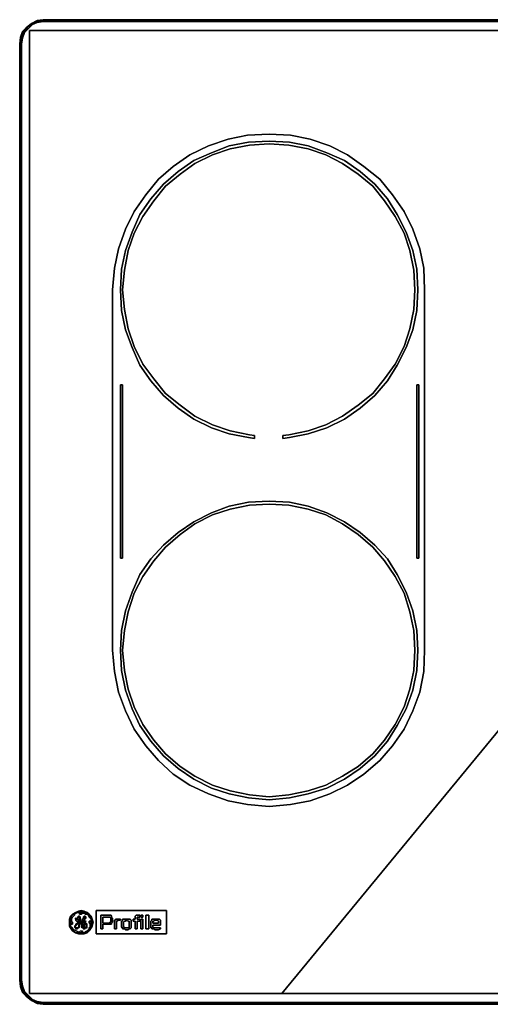
# Model space of a CAD drawing. Units: millimetres. Extents: x 0 to 29.2, y -20.5 to 0.
# Drawn here: x 0 to 9.8, y -20.5 to 0 of the extents above; entities that cross this region are included whole.
import ezdxf

# ---------------------------------------------------------------- set-up
doc = ezdxf.new("R2010")
doc.units = ezdxf.units.MM
doc.layers.get('0').update_dxf_attribs({"true_color": 0x5890e1})

msp = doc.modelspace()

# ---------------------------------------------------------------- linework, layer by layer
at = {"color": 208}
for points in [[(0.489, 0), (0.489, -0.02), (0.367, -0.041), (0.367, -0.02), (0.245, -0.082), (0.367, -0.041), (0.367, -0.02), (0.245, -0.082), (0.265, -0.082), (0.163, -0.163), (0.143, -0.163)], [(28.711, 0), (0.489, 0), (0.367, -0.02), (0.489, 0), (0.489, -0.02), (28.711, -0.02)], [(0.489, 0), (0.367, -0.02), (0.489, 0), (0.489, -0.02)], [(0.489, -0.02), (28.711, -0.02), (28.711, 0), (0.489, 0)], [(0.245, -0.082), (0.143, -0.163), (0.061, -0.245), (0.02, -0.367), (0, -0.51)], [(0.061, -0.245), (0.143, -0.163), (0.082, -0.265), (0.02, -0.367), (0, -0.51)], [(28.711, -20.482), (0.489, -20.482), (0.367, -20.462), (0.265, -20.421), (0.183, -20.34), (0.102, -20.258), (0.061, -20.136), (0.041, -20.014), (0.041, -0.51), (0.061, -0.387), (0.102, -0.265), (0.183, -0.183), (0.265, -0.102), (0.367, -0.061), (0.489, -0.041), (28.711, -0.041)], [(0.245, -0.082), (0.367, -0.041), (0.265, -0.082), (0.367, -0.041), (0.265, -0.082), (0.163, -0.163), (0.082, -0.265), (0.143, -0.163), (0.163, -0.163), (0.082, -0.265)], [(0.143, -0.163), (0.082, -0.265), (0.163, -0.163)], [(0.143, -0.163), (0.245, -0.082)], [(0.265, -0.082), (0.163, -0.163), (0.143, -0.163)], [(0.245, -0.082), (0.367, -0.02)], [(0.367, -0.041), (0.489, -0.02)], [(0.061, -0.245), (0.02, -0.367), (0, -0.51)], [(0, -0.51), (0.02, -0.367), (0.041, -0.367), (0.082, -0.265), (0.041, -0.367), (0.02, -0.51), (0, -0.51), (0, -20.014), (0.02, -20.156)], [(0.041, -0.367), (0.02, -0.51), (0, -0.51)], [(0.02, -20.156), (0, -20.014), (0, -0.51), (0.02, -0.367), (0, -0.51), (0, -20.014)], [(0.02, -0.51), (0.041, -0.367), (0.02, -0.367), (0.061, -0.245)], [(18.739, -4.182), (22.001, -0.224), (28.996, -0.224), (28.996, -20.299), (5.465, -20.299), (28.996, -20.299), (28.996, -0.224), (22.001, -0.224)], [(0, -0.51), (0.02, -0.51), (0.02, -20.014), (0, -20.014)], [(0.02, -20.156), (0, -20.014), (0.02, -20.014), (0.02, -0.51), (0.02, -20.014)], [(8.055, -4.427), (7.871, -4.06), (7.668, -3.734), (7.403, -3.427), (7.097, -3.162), (6.769, -2.938), (6.403, -2.775), (6.015, -2.632), (5.628, -2.55), (5.2, -2.53), (4.772, -2.55), (4.364, -2.632), (3.998, -2.775), (3.629, -2.938), (3.303, -3.162), (2.997, -3.427), (2.733, -3.734), (2.508, -4.06), (2.345, -4.427), (2.203, -4.814), (2.121, -5.203), (2.101, -5.631), (2.121, -6.059), (2.203, -6.466), (2.345, -6.835), (2.508, -7.202), (2.733, -7.528), (2.997, -7.833), (3.303, -8.1), (3.629, -8.324), (3.998, -8.507), (4.364, -8.63), (4.772, -8.711), (4.894, -8.732), (4.894, -8.67), (4.792, -8.65), (4.385, -8.568), (4.018, -8.446), (3.65, -8.263), (3.344, -8.037), (3.038, -7.793), (2.794, -7.487), (2.569, -7.181), (2.386, -6.814), (2.264, -6.446), (2.182, -6.038), (2.141, -5.631), (2.182, -5.223), (2.264, -4.814), (2.386, -4.447), (2.569, -4.101), (2.794, -3.775), (3.038, -3.468), (3.344, -3.223), (3.65, -2.999), (4.018, -2.815), (4.385, -2.693), (4.792, -2.612), (5.2, -2.591), (5.608, -2.612), (6.015, -2.693), (6.382, -2.815), (6.729, -2.999), (7.056, -3.223), (7.362, -3.468), (7.606, -3.775), (7.831, -4.101), (8.014, -4.447)], [(8.014, -4.447), (8.136, -4.814), (8.218, -5.223), (8.238, -5.631), (8.218, -6.038), (8.136, -6.446), (8.014, -6.814)], [(8.055, -6.835), (8.198, -6.466), (8.279, -6.059), (8.299, -5.631), (8.279, -5.203), (8.198, -4.814), (8.055, -4.427)], [(8.014, -6.814), (7.831, -7.181), (7.606, -7.487), (7.362, -7.793), (7.056, -8.037), (6.729, -8.263), (6.382, -8.446), (6.015, -8.568), (5.608, -8.65), (5.485, -8.67), (5.485, -8.732), (5.628, -8.711), (6.015, -8.63), (6.403, -8.507), (6.769, -8.324), (7.097, -8.1), (7.403, -7.833), (7.668, -7.528), (7.871, -7.202), (8.055, -6.835)], [(8.055, -11.934), (7.871, -11.567), (7.668, -11.241), (7.403, -10.955), (7.097, -10.69), (6.769, -10.465), (6.403, -10.282), (6.015, -10.139), (5.628, -10.058), (5.2, -10.037), (4.772, -10.058), (4.364, -10.139), (3.998, -10.282), (3.629, -10.465), (3.303, -10.69), (2.997, -10.955), (2.733, -11.241), (2.508, -11.567), (2.345, -11.934), (2.203, -12.321), (2.121, -12.73), (2.101, -13.138), (2.121, -13.566), (2.203, -13.975), (2.345, -14.362), (2.508, -14.709), (2.733, -15.035), (2.997, -15.341), (3.303, -15.607), (3.629, -15.831), (3.998, -16.015), (4.364, -16.137), (4.772, -16.218), (5.2, -16.259), (5.628, -16.218), (6.015, -16.137), (6.403, -16.015), (6.769, -15.831), (7.097, -15.607), (7.403, -15.341), (7.668, -15.035), (7.871, -14.709), (8.055, -14.362)], [(2.997, -10.955), (3.303, -10.69), (3.629, -10.465), (3.998, -10.282), (4.364, -10.139), (4.772, -10.058), (5.2, -10.037), (5.628, -10.058), (6.015, -10.139), (6.403, -10.282), (6.769, -10.465), (7.097, -10.69), (7.403, -10.955), (7.668, -11.241), (7.871, -11.567), (8.055, -11.934), (8.198, -12.321), (8.279, -12.73), (8.299, -13.138), (8.279, -13.566), (8.198, -13.975), (8.055, -14.362), (7.871, -14.709), (7.668, -15.035), (7.403, -15.341)], [(8.014, -14.322), (7.831, -14.688), (7.606, -15.015), (7.362, -15.3), (7.056, -15.566), (6.729, -15.77), (6.382, -15.953), (6.015, -16.076), (5.608, -16.157), (5.2, -16.198), (4.792, -16.157), (4.385, -16.076), (4.018, -15.953), (3.65, -15.77), (3.344, -15.566), (3.038, -15.3), (2.794, -15.015), (2.569, -14.688), (2.386, -14.322), (2.264, -13.955), (2.182, -13.566), (2.141, -13.138), (2.182, -12.73), (2.264, -12.342), (2.386, -11.955), (2.569, -11.608), (2.794, -11.282), (3.038, -10.995), (3.344, -10.73), (3.65, -10.506), (4.018, -10.323), (4.385, -10.2), (4.792, -10.119), (5.2, -10.098), (5.608, -10.119), (6.015, -10.2), (6.382, -10.323), (6.729, -10.506), (7.056, -10.73), (7.362, -10.995), (7.606, -11.282), (7.831, -11.608), (8.014, -11.955)], [(7.606, -15.015), (7.831, -14.688), (8.014, -14.322), (8.136, -13.955), (8.218, -13.566), (8.238, -13.138), (8.218, -12.73), (8.136, -12.342), (8.014, -11.955), (7.831, -11.608), (7.606, -11.282), (7.362, -10.995), (7.056, -10.73), (6.729, -10.506), (6.382, -10.323), (6.015, -10.2), (5.608, -10.119), (5.2, -10.098), (4.792, -10.119), (4.385, -10.2), (4.018, -10.323), (3.65, -10.506), (3.344, -10.73), (3.038, -10.995)], [(7.403, -15.341), (7.097, -15.607), (6.769, -15.831), (6.403, -16.015), (6.015, -16.137), (5.628, -16.218), (5.2, -16.259), (4.772, -16.218), (4.364, -16.137), (3.998, -16.015), (3.629, -15.831), (3.303, -15.607), (2.997, -15.341), (2.733, -15.035), (2.508, -14.709), (2.345, -14.362), (2.203, -13.975), (2.121, -13.566), (2.101, -13.138), (2.121, -12.73), (2.203, -12.321), (2.345, -11.934), (2.508, -11.567), (2.733, -11.241), (2.997, -10.955)], [(3.038, -10.995), (2.794, -11.282), (2.569, -11.608), (2.386, -11.955), (2.264, -12.342), (2.182, -12.73), (2.141, -13.138), (2.182, -13.566), (2.264, -13.955), (2.386, -14.322), (2.569, -14.688), (2.794, -15.015), (3.038, -15.3), (3.344, -15.566), (3.65, -15.77), (4.018, -15.953), (4.385, -16.076), (4.792, -16.157), (5.2, -16.198), (5.608, -16.157), (6.015, -16.076), (6.382, -15.953), (6.729, -15.77), (7.056, -15.566), (7.362, -15.3)], [(5.465, -20.299), (13.153, -10.975)], [(8.014, -11.955), (8.136, -12.342), (8.218, -12.73), (8.238, -13.138), (8.218, -13.566), (8.136, -13.955), (8.014, -14.322)], [(8.055, -14.362), (8.198, -13.975), (8.279, -13.566), (8.299, -13.138), (8.279, -12.73), (8.198, -12.321), (8.055, -11.934)], [(7.362, -15.3), (7.606, -15.015)], [(0, -20.014), (0.02, -20.014), (0.041, -20.156)], [(28.711, -20.523), (0.489, -20.523), (0.367, -20.503), (0.245, -20.442), (0.143, -20.36), (0.061, -20.278), (0.082, -20.258), (0.02, -20.156), (0.041, -20.156), (0.082, -20.258), (0.041, -20.156), (0.082, -20.258), (0.163, -20.36), (0.143, -20.36), (0.082, -20.258), (0.143, -20.36), (0.245, -20.442), (0.143, -20.36), (0.163, -20.36), (0.265, -20.442), (0.245, -20.442), (0.367, -20.503), (0.367, -20.482), (0.245, -20.442), (0.265, -20.442), (0.367, -20.482), (0.489, -20.503), (0.489, -20.523), (28.711, -20.523)], [(0.143, -20.36), (0.061, -20.278), (0.082, -20.258), (0.02, -20.156)], [(0.02, -20.156), (0.061, -20.278)], [(0.163, -20.36), (0.082, -20.258)], [(0.265, -20.442), (0.367, -20.482), (0.245, -20.442), (0.367, -20.482), (0.367, -20.503), (0.245, -20.442), (0.265, -20.442), (0.163, -20.36), (0.265, -20.442), (0.367, -20.482), (0.489, -20.503), (0.367, -20.482), (0.489, -20.503), (28.711, -20.503)], [(0.489, -20.503), (0.489, -20.523), (0.367, -20.503), (0.367, -20.482)], [(28.711, -20.503), (0.489, -20.503), (0.367, -20.482), (0.489, -20.503), (0.489, -20.523)], [(28.833, -20.482), (28.711, -20.503), (0.489, -20.503), (28.711, -20.503), (28.711, -20.523)]]:
    msp.add_lwpolyline(points, dxfattribs=at)
for points in [[(0.489, 0), (28.711, 0)], [(0.061, -0.245), (0.143, -0.163)], [(0.102, -0.265), (0.183, -0.183)], [(0.245, -0.082), (0.143, -0.163)], [(0.143, -0.163), (0.245, -0.082)], [(0.265, -0.102), (0.183, -0.183)], [(0.245, -0.082), (0.367, -0.02), (0.367, -0.041)], [(0.265, -0.082), (0.245, -0.082)], [(0.265, -0.102), (0.367, -0.061)], [(0.489, -0.02), (0.367, -0.041)], [(0.367, -0.041), (0.489, -0.02)], [(0.367, -0.061), (0.489, -0.041)], [(0.489, -0.02), (28.711, -0.02)], [(28.711, -0.02), (0.489, -0.02)], [(0.489, -0.041), (28.711, -0.041)], [(0.082, -0.265), (0.061, -0.245), (0.02, -0.367), (0.082, -0.265)], [(0.02, -0.367), (0.082, -0.265), (0.041, -0.367)], [(0.041, -0.51), (0.061, -0.387)], [(0.082, -0.265), (0.061, -0.245)], [(0.061, -0.387), (0.102, -0.265)], [(22.001, -0.224), (18.739, -4.182), (22.001, -0.224), (0.204, -0.224), (0.204, -20.299), (5.465, -20.299), (13.153, -10.975), (5.465, -20.299), (0.204, -20.299), (0.204, -0.224)], [(0, -20.014), (0, -0.51)], [(0, -0.51), (0, -20.014)], [(0.061, -20.136), (0.041, -20.014), (0.041, -0.51), (0.041, -20.014)], [(8.442, -5.631), (8.442, -13.138), (8.422, -13.586), (8.34, -14.016), (8.198, -14.403), (8.014, -14.79), (7.77, -15.137), (7.505, -15.444), (7.178, -15.729), (6.831, -15.953), (6.464, -16.137), (6.056, -16.28), (5.648, -16.361), (5.2, -16.402), (4.752, -16.361), (4.344, -16.28), (3.936, -16.137), (3.548, -15.953), (3.201, -15.729), (2.896, -15.444), (2.631, -15.137), (2.386, -14.79), (2.203, -14.403), (2.06, -14.016), (1.978, -13.586), (1.938, -13.138), (1.938, -5.631), (1.978, -5.182), (2.06, -4.773), (2.203, -4.366), (2.386, -3.999), (2.631, -3.652), (2.896, -3.325), (3.201, -3.06), (3.548, -2.815), (3.936, -2.632), (4.344, -2.489), (4.752, -2.408), (5.2, -2.387), (5.648, -2.408), (6.056, -2.489), (6.464, -2.632), (6.831, -2.815), (7.178, -3.06), (7.505, -3.325), (7.77, -3.652), (8.014, -3.999), (8.198, -4.366), (8.34, -4.773), (8.422, -5.182)], [(8.198, -4.366), (8.014, -3.999), (7.77, -3.652), (7.505, -3.325), (7.178, -3.06), (6.831, -2.815), (6.464, -2.632), (6.056, -2.489), (5.648, -2.408), (5.2, -2.387), (4.752, -2.408), (4.344, -2.489), (3.936, -2.632), (3.548, -2.815), (3.201, -3.06), (2.896, -3.325), (2.631, -3.652), (2.386, -3.999), (2.203, -4.366), (2.06, -4.773), (1.978, -5.182), (1.938, -5.631), (1.938, -13.138), (1.978, -13.586), (2.06, -14.016), (2.203, -14.403), (2.386, -14.79), (2.631, -15.137), (2.896, -15.444), (3.201, -15.729), (3.548, -15.953), (3.936, -16.137), (4.344, -16.28), (4.752, -16.361), (5.2, -16.402), (5.648, -16.361), (6.056, -16.28), (6.464, -16.137), (6.831, -15.953), (7.178, -15.729), (7.505, -15.444), (7.77, -15.137), (8.014, -14.79), (8.198, -14.403), (8.34, -14.016), (8.422, -13.586), (8.442, -13.138), (8.442, -5.631), (8.422, -5.182), (8.34, -4.773)], [(2.794, -3.775), (2.569, -4.101), (2.386, -4.447), (2.264, -4.814), (2.182, -5.223), (2.141, -5.631), (2.182, -6.038), (2.264, -6.446), (2.386, -6.814), (2.569, -7.181), (2.794, -7.487), (3.038, -7.793), (3.344, -8.037), (3.65, -8.263), (4.018, -8.446), (4.385, -8.568), (4.792, -8.65), (4.894, -8.67), (4.894, -8.732), (4.772, -8.711), (4.364, -8.63), (3.998, -8.507), (3.629, -8.324), (3.303, -8.1), (2.997, -7.833), (2.733, -7.528), (2.508, -7.202), (2.345, -6.835), (2.203, -6.466), (2.121, -6.059), (2.101, -5.631), (2.121, -5.203), (2.203, -4.814), (2.345, -4.427), (2.508, -4.06), (2.733, -3.734), (2.997, -3.427), (3.303, -3.162), (3.629, -2.938), (3.998, -2.775), (4.364, -2.632), (4.772, -2.55), (5.2, -2.53), (5.628, -2.55), (6.015, -2.632), (6.403, -2.775), (6.769, -2.938), (7.097, -3.162), (7.403, -3.427), (7.668, -3.734), (7.871, -4.06), (8.055, -4.427), (8.198, -4.814), (8.279, -5.203), (8.299, -5.631), (8.279, -6.059), (8.198, -6.466), (8.055, -6.835), (7.871, -7.202), (7.668, -7.528), (7.403, -7.833), (7.097, -8.1), (6.769, -8.324), (6.403, -8.507), (6.015, -8.63), (5.628, -8.711), (5.485, -8.732), (5.485, -8.67), (5.608, -8.65), (6.015, -8.568), (6.382, -8.446), (6.729, -8.263), (7.056, -8.037), (7.362, -7.793), (7.606, -7.487), (7.831, -7.181), (8.014, -6.814), (8.136, -6.446), (8.218, -6.038), (8.238, -5.631), (8.218, -5.223), (8.136, -4.814), (8.014, -4.447), (7.831, -4.101), (7.606, -3.775), (7.362, -3.468), (7.056, -3.223), (6.729, -2.999), (6.382, -2.815), (6.015, -2.693), (5.608, -2.612), (5.2, -2.591), (4.792, -2.612), (4.385, -2.693), (4.018, -2.815), (3.65, -2.999), (3.344, -3.223), (3.038, -3.468)], [(2.141, -11.221), (2.101, -11.221), (2.101, -7.609), (2.141, -7.609)], [(2.101, -11.221), (2.141, -11.221), (2.141, -7.609), (2.101, -7.609), (2.101, -11.221)], [(8.32, -11.221), (8.279, -11.221), (8.279, -7.609), (8.32, -7.609)], [(8.279, -11.221), (8.32, -11.221), (8.32, -7.609), (8.279, -7.609), (8.279, -11.221)], [(0, -20.014), (0.02, -20.156)], [(0, -20.014), (0.02, -20.156)], [(0.02, -20.014), (0.041, -20.156), (0.02, -20.156), (0.041, -20.156)], [(0.061, -20.278), (0.02, -20.156)], [(0.02, -20.156), (0.061, -20.278), (0.082, -20.258)], [(0.102, -20.258), (0.061, -20.136)], [(0.143, -20.36), (0.061, -20.278)], [(0.082, -20.258), (0.163, -20.36), (0.143, -20.36)], [(0.183, -20.34), (0.102, -20.258)], [(0.245, -20.442), (0.143, -20.36)], [(0.143, -20.36), (0.245, -20.442)], [(0.183, -20.34), (0.265, -20.421)], [(0.265, -20.421), (0.367, -20.462)], [(0.367, -20.462), (0.489, -20.482)], [(0.489, -20.523), (0.367, -20.503)], [(0.489, -20.482), (28.711, -20.482)], [(28.711, -20.503), (0.489, -20.503)], [(28.711, -20.523), (0.489, -20.523)]]:
    msp.add_lwpolyline(points, close=True, dxfattribs=at)
at = {"color": 26}
for points in [[(1.448, -18.993), (1.489, -18.932), (1.51, -18.891), (1.53, -18.81), (1.51, -18.749), (1.489, -18.687), (1.448, -18.647), (1.408, -18.606), (1.347, -18.585), (1.285, -18.565), (1.224, -18.585), (1.163, -18.606), (1.102, -18.647), (1.061, -18.687), (1.041, -18.749), (1.041, -18.81), (1.041, -18.891), (1.061, -18.932), (1.102, -18.993), (1.163, -19.034), (1.224, -19.054), (1.285, -19.054), (1.347, -19.054), (1.408, -19.034), (1.448, -18.993), (1.408, -19.034), (1.347, -19.054), (1.285, -19.054), (1.224, -19.054), (1.163, -19.034), (1.102, -18.993), (1.061, -18.932), (1.041, -18.891), (1.041, -18.81), (1.041, -18.749), (1.061, -18.687), (1.102, -18.647), (1.163, -18.606), (1.224, -18.585), (1.285, -18.565), (1.347, -18.585), (1.408, -18.606), (1.448, -18.647), (1.489, -18.687), (1.51, -18.749), (1.53, -18.81), (1.51, -18.891), (1.489, -18.932)], [(1.143, -18.647), (1.163, -18.626)], [(1.306, -18.606), (1.285, -18.606), (1.245, -18.606), (1.204, -18.606), (1.245, -18.585), (1.285, -18.585), (1.306, -18.585), (1.347, -18.606)], [(1.489, -18.749), (1.489, -18.708), (1.469, -18.687), (1.448, -18.647), (1.408, -18.626), (1.387, -18.606), (1.347, -18.606), (1.306, -18.585), (1.285, -18.585), (1.245, -18.585), (1.204, -18.606), (1.245, -18.606), (1.285, -18.606), (1.265, -18.606), (1.265, -18.626), (1.245, -18.626), (1.245, -18.647), (1.265, -18.647), (1.285, -18.647), (1.306, -18.626), (1.326, -18.626), (1.347, -18.626), (1.367, -18.647), (1.408, -18.647), (1.428, -18.667), (1.448, -18.708), (1.469, -18.708), (1.448, -18.687), (1.469, -18.728)], [(1.285, -18.606), (1.306, -18.606)], [(1.347, -18.606), (1.326, -18.606), (1.306, -18.606)], [(1.367, -18.626), (1.347, -18.606)], [(1.347, -18.606), (1.367, -18.626)], [(1.591, -18.565), (3.059, -18.565), (3.059, -19.054), (1.591, -19.054)], [(1.591, -19.054), (3.059, -19.054), (3.059, -18.565), (1.591, -18.565), (1.591, -19.054)], [(1.938, -18.81), (1.917, -18.83), (1.917, -18.85), (1.897, -18.85), (1.876, -18.85), (1.856, -18.85), (1.734, -18.85), (1.734, -18.952), (1.693, -18.952), (1.693, -18.667), (1.734, -18.667), (1.876, -18.667), (1.897, -18.667), (1.917, -18.687), (1.917, -18.708), (1.938, -18.728), (1.938, -18.749), (1.938, -18.769)], [(1.938, -18.769), (1.938, -18.749), (1.938, -18.728), (1.917, -18.708), (1.917, -18.687), (1.897, -18.667), (1.876, -18.667), (1.734, -18.667), (1.693, -18.667), (1.693, -18.952), (1.734, -18.952), (1.734, -18.85), (1.856, -18.85), (1.876, -18.85), (1.897, -18.85), (1.917, -18.85), (1.917, -18.83), (1.938, -18.81)], [(2.406, -18.789), (2.366, -18.789), (2.366, -18.749), (2.406, -18.749), (2.406, -18.708), (2.406, -18.687), (2.427, -18.667), (2.447, -18.667), (2.488, -18.667), (2.508, -18.667), (2.508, -18.708), (2.447, -18.708), (2.447, -18.728), (2.447, -18.749), (2.508, -18.749), (2.508, -18.789), (2.447, -18.789), (2.447, -18.952), (2.406, -18.952)], [(2.447, -18.667), (2.427, -18.667), (2.406, -18.687), (2.406, -18.708), (2.406, -18.749), (2.366, -18.749), (2.366, -18.789), (2.406, -18.789), (2.406, -18.952), (2.447, -18.952), (2.447, -18.789), (2.508, -18.789), (2.508, -18.749), (2.447, -18.749), (2.447, -18.728), (2.447, -18.708), (2.508, -18.708), (2.508, -18.667), (2.488, -18.667)], [(2.569, -18.708), (2.529, -18.708), (2.529, -18.667), (2.569, -18.667)], [(2.529, -18.667), (2.529, -18.708), (2.569, -18.708), (2.569, -18.667), (2.529, -18.667)], [(2.692, -18.952), (2.631, -18.952), (2.631, -18.667), (2.692, -18.667)], [(2.631, -18.667), (2.631, -18.952), (2.692, -18.952), (2.692, -18.667), (2.631, -18.667)], [(1.061, -18.789), (1.061, -18.81), (1.061, -18.85), (1.061, -18.891), (1.041, -18.85), (1.041, -18.81), (1.041, -18.789), (1.061, -18.749)], [(1.082, -18.728), (1.061, -18.749), (1.082, -18.749)], [(1.082, -18.728), (1.061, -18.749), (1.082, -18.749)], [(1.082, -18.749), (1.082, -18.789), (1.102, -18.81), (1.102, -18.83), (1.102, -18.85), (1.082, -18.85), (1.082, -18.83), (1.061, -18.83), (1.061, -18.81), (1.061, -18.789), (1.061, -18.769)], [(1.082, -18.749), (1.061, -18.769), (1.061, -18.789), (1.061, -18.81), (1.061, -18.83), (1.082, -18.83), (1.082, -18.85), (1.102, -18.85), (1.102, -18.83), (1.102, -18.81), (1.082, -18.789)], [(1.306, -18.789), (1.285, -18.789), (1.265, -18.81), (1.265, -18.789), (1.265, -18.769), (1.285, -18.769), (1.285, -18.749), (1.265, -18.749), (1.245, -18.769), (1.245, -18.789), (1.224, -18.789), (1.204, -18.789), (1.224, -18.789), (1.224, -18.769), (1.245, -18.749), (1.265, -18.728), (1.265, -18.708), (1.245, -18.687), (1.224, -18.687), (1.204, -18.708), (1.204, -18.728), (1.184, -18.749), (1.184, -18.769), (1.163, -18.749), (1.163, -18.728), (1.184, -18.728), (1.163, -18.728), (1.163, -18.749), (1.163, -18.769), (1.184, -18.789), (1.204, -18.81), (1.224, -18.81), (1.245, -18.81), (1.224, -18.83), (1.204, -18.83), (1.163, -18.85), (1.163, -18.871), (1.143, -18.891), (1.143, -18.912), (1.163, -18.932), (1.163, -18.952), (1.184, -18.952), (1.204, -18.952), (1.204, -18.932), (1.184, -18.932), (1.163, -18.912), (1.163, -18.891), (1.184, -18.871), (1.204, -18.85), (1.224, -18.83), (1.245, -18.83), (1.224, -18.871), (1.224, -18.891), (1.224, -18.912), (1.204, -18.932), (1.224, -18.932), (1.245, -18.912), (1.245, -18.871), (1.265, -18.83), (1.285, -18.81)], [(1.245, -18.81), (1.224, -18.83), (1.204, -18.83), (1.163, -18.85), (1.163, -18.871), (1.143, -18.891), (1.143, -18.912), (1.163, -18.932), (1.163, -18.952), (1.184, -18.952), (1.204, -18.952), (1.204, -18.932), (1.184, -18.932), (1.163, -18.912), (1.163, -18.891), (1.184, -18.871), (1.204, -18.85), (1.224, -18.83), (1.245, -18.83)], [(1.224, -18.769), (1.245, -18.749), (1.265, -18.728), (1.265, -18.708), (1.245, -18.687), (1.224, -18.687), (1.204, -18.708), (1.204, -18.728), (1.184, -18.749), (1.184, -18.769), (1.163, -18.749), (1.163, -18.728), (1.163, -18.749), (1.163, -18.769), (1.184, -18.789), (1.204, -18.81), (1.224, -18.81), (1.245, -18.81), (1.245, -18.83), (1.224, -18.871), (1.224, -18.891), (1.224, -18.912), (1.204, -18.932), (1.224, -18.932), (1.245, -18.912), (1.245, -18.871), (1.265, -18.83), (1.285, -18.81), (1.306, -18.789), (1.285, -18.789), (1.265, -18.81), (1.265, -18.789), (1.265, -18.769), (1.285, -18.769), (1.285, -18.749), (1.265, -18.749), (1.245, -18.769), (1.245, -18.789), (1.224, -18.789)], [(1.184, -18.728), (1.163, -18.728)], [(1.204, -18.769), (1.204, -18.749), (1.204, -18.728), (1.224, -18.708), (1.245, -18.708), (1.245, -18.728), (1.224, -18.749), (1.224, -18.769)], [(1.224, -18.769), (1.204, -18.769), (1.204, -18.749), (1.204, -18.728), (1.224, -18.708), (1.245, -18.708), (1.245, -18.728), (1.224, -18.749)], [(1.224, -18.789), (1.204, -18.789)], [(1.326, -18.789), (1.326, -18.81), (1.306, -18.81), (1.285, -18.83), (1.285, -18.85), (1.285, -18.871), (1.285, -18.891), (1.285, -18.912), (1.306, -18.932), (1.326, -18.932), (1.326, -18.952), (1.367, -18.952), (1.367, -18.932), (1.347, -18.932), (1.326, -18.912), (1.306, -18.891), (1.306, -18.871), (1.306, -18.85), (1.306, -18.83), (1.326, -18.81), (1.347, -18.81), (1.367, -18.81), (1.387, -18.789), (1.367, -18.789), (1.347, -18.789)], [(1.367, -18.932), (1.347, -18.932), (1.326, -18.912), (1.306, -18.891), (1.306, -18.871), (1.306, -18.85), (1.306, -18.83), (1.326, -18.81), (1.306, -18.81), (1.285, -18.83), (1.285, -18.85), (1.285, -18.871), (1.285, -18.891), (1.285, -18.912), (1.306, -18.932), (1.326, -18.932), (1.326, -18.952), (1.367, -18.952)], [(1.387, -18.708), (1.367, -18.687), (1.347, -18.687), (1.326, -18.708), (1.326, -18.728), (1.306, -18.749), (1.306, -18.769), (1.306, -18.789), (1.326, -18.789), (1.347, -18.769), (1.367, -18.749), (1.367, -18.728), (1.347, -18.728), (1.347, -18.749), (1.326, -18.749), (1.326, -18.728), (1.347, -18.708), (1.367, -18.708), (1.367, -18.728), (1.387, -18.728)], [(1.367, -18.728), (1.347, -18.728), (1.347, -18.749), (1.326, -18.749), (1.326, -18.728), (1.347, -18.708), (1.367, -18.708)], [(1.326, -18.769), (1.326, -18.789)], [(1.408, -18.871), (1.408, -18.85), (1.387, -18.83), (1.367, -18.83), (1.347, -18.83), (1.347, -18.85), (1.326, -18.85), (1.326, -18.871), (1.347, -18.891), (1.367, -18.891), (1.347, -18.871), (1.347, -18.85), (1.367, -18.85), (1.387, -18.85), (1.387, -18.871), (1.387, -18.891), (1.387, -18.912), (1.367, -18.932), (1.387, -18.932), (1.408, -18.932), (1.408, -18.912), (1.408, -18.891)], [(1.326, -18.85), (1.326, -18.871), (1.347, -18.891), (1.367, -18.891), (1.347, -18.871), (1.347, -18.85)], [(1.367, -19.013), (1.408, -18.993), (1.428, -18.973), (1.448, -18.952), (1.448, -18.932), (1.469, -18.912), (1.469, -18.891), (1.469, -18.871), (1.469, -18.85), (1.469, -18.83), (1.448, -18.83), (1.448, -18.81), (1.448, -18.789), (1.469, -18.789), (1.489, -18.81), (1.489, -18.83), (1.489, -18.871), (1.489, -18.891), (1.489, -18.932), (1.469, -18.952), (1.448, -18.973), (1.408, -19.013), (1.387, -19.034), (1.347, -19.034)], [(1.347, -18.85), (1.367, -18.85), (1.387, -18.85), (1.387, -18.871), (1.387, -18.891), (1.387, -18.912), (1.367, -18.932), (1.387, -18.932), (1.408, -18.932), (1.408, -18.912), (1.408, -18.891), (1.408, -18.871), (1.408, -18.85), (1.387, -18.83), (1.367, -18.83), (1.347, -18.83)], [(1.489, -18.81), (1.469, -18.789), (1.448, -18.789), (1.448, -18.81), (1.448, -18.83), (1.469, -18.83), (1.469, -18.85), (1.469, -18.871), (1.469, -18.891), (1.469, -18.912), (1.489, -18.891), (1.489, -18.871), (1.489, -18.83)], [(1.51, -18.789), (1.489, -18.749), (1.489, -18.789), (1.489, -18.81), (1.489, -18.85), (1.489, -18.891), (1.51, -18.85), (1.51, -18.81)], [(1.734, -18.83), (1.856, -18.83), (1.876, -18.83), (1.876, -18.81), (1.897, -18.81), (1.897, -18.789), (1.897, -18.728), (1.876, -18.708), (1.734, -18.708)], [(1.897, -18.789), (1.897, -18.81), (1.876, -18.81), (1.876, -18.83), (1.856, -18.83), (1.734, -18.83), (1.734, -18.708), (1.876, -18.708), (1.897, -18.728)], [(2.08, -18.769), (2.04, -18.769), (2.04, -18.789), (2.019, -18.789), (2.019, -18.81), (2.019, -18.85), (2.019, -18.952), (1.978, -18.952), (1.978, -18.789), (1.978, -18.769), (1.999, -18.769), (1.999, -18.749), (2.019, -18.749), (2.08, -18.749), (2.101, -18.749), (2.101, -18.769)], [(2.04, -18.769), (2.08, -18.769), (2.101, -18.769), (2.101, -18.749), (2.08, -18.749), (2.019, -18.749), (1.999, -18.749), (1.999, -18.769), (1.978, -18.769), (1.978, -18.789), (1.978, -18.952), (2.019, -18.952), (2.019, -18.85), (2.019, -18.81), (2.019, -18.789), (2.04, -18.789)], [(2.182, -18.952), (2.162, -18.952), (2.141, -18.952), (2.141, -18.932), (2.121, -18.912), (2.121, -18.891), (2.121, -18.789), (2.141, -18.789), (2.141, -18.769), (2.141, -18.749), (2.162, -18.749), (2.203, -18.749), (2.223, -18.749), (2.264, -18.749), (2.284, -18.749), (2.304, -18.749), (2.325, -18.769), (2.325, -18.789), (2.325, -18.891), (2.325, -18.912), (2.325, -18.932), (2.304, -18.952), (2.284, -18.952), (2.264, -18.973), (2.223, -18.973), (2.203, -18.973)], [(2.325, -18.769), (2.304, -18.749), (2.284, -18.749), (2.264, -18.749), (2.223, -18.749), (2.203, -18.749), (2.162, -18.749), (2.141, -18.749), (2.141, -18.769), (2.141, -18.789), (2.121, -18.789), (2.121, -18.891), (2.121, -18.912), (2.141, -18.932), (2.141, -18.952), (2.162, -18.952), (2.182, -18.952), (2.203, -18.973), (2.223, -18.973), (2.264, -18.973), (2.284, -18.952), (2.304, -18.952), (2.325, -18.932), (2.325, -18.912), (2.325, -18.891), (2.325, -18.789)], [(2.203, -18.932), (2.223, -18.932), (2.264, -18.932), (2.284, -18.932), (2.284, -18.912), (2.284, -18.81), (2.284, -18.789), (2.264, -18.789), (2.223, -18.769), (2.203, -18.789), (2.182, -18.789), (2.162, -18.81), (2.162, -18.912), (2.182, -18.912), (2.182, -18.932)], [(2.284, -18.932), (2.264, -18.932), (2.223, -18.932), (2.203, -18.932), (2.182, -18.932), (2.182, -18.912), (2.162, -18.912), (2.162, -18.81), (2.182, -18.789), (2.203, -18.789), (2.223, -18.769), (2.264, -18.789), (2.284, -18.789), (2.284, -18.81), (2.284, -18.912)], [(2.569, -18.952), (2.529, -18.952), (2.529, -18.749), (2.569, -18.749)], [(2.529, -18.749), (2.529, -18.952), (2.569, -18.952), (2.569, -18.749), (2.529, -18.749)], [(2.936, -18.952), (2.896, -18.973), (2.875, -18.973), (2.834, -18.973), (2.814, -18.973), (2.794, -18.952), (2.773, -18.952), (2.753, -18.952), (2.753, -18.932), (2.733, -18.932), (2.733, -18.912), (2.733, -18.871), (2.733, -18.81), (2.733, -18.789), (2.753, -18.769), (2.753, -18.749), (2.773, -18.749), (2.814, -18.749), (2.834, -18.749), (2.875, -18.749), (2.896, -18.749), (2.916, -18.749), (2.936, -18.769), (2.936, -18.789), (2.936, -18.83), (2.936, -18.871), (2.773, -18.871), (2.773, -18.912), (2.794, -18.932), (2.814, -18.932), (2.834, -18.932), (2.875, -18.932), (2.896, -18.932), (2.936, -18.932)], [(2.896, -18.932), (2.875, -18.932), (2.834, -18.932), (2.814, -18.932), (2.794, -18.932), (2.773, -18.912), (2.773, -18.871), (2.936, -18.871), (2.936, -18.83), (2.936, -18.789), (2.936, -18.769), (2.916, -18.749), (2.896, -18.749), (2.875, -18.749), (2.834, -18.749), (2.814, -18.749), (2.773, -18.749), (2.753, -18.749), (2.753, -18.769), (2.733, -18.789), (2.733, -18.81), (2.733, -18.871), (2.733, -18.912), (2.733, -18.932), (2.753, -18.932), (2.753, -18.952), (2.773, -18.952), (2.794, -18.952), (2.814, -18.973), (2.834, -18.973), (2.875, -18.973), (2.896, -18.973), (2.936, -18.952), (2.936, -18.932)], [(2.896, -18.83), (2.896, -18.81), (2.896, -18.789), (2.875, -18.769), (2.834, -18.769), (2.814, -18.769), (2.794, -18.789), (2.773, -18.789), (2.773, -18.81), (2.773, -18.83)], [(2.896, -18.81), (2.896, -18.83), (2.773, -18.83), (2.773, -18.81), (2.773, -18.789), (2.794, -18.789), (2.814, -18.769), (2.834, -18.769), (2.875, -18.769), (2.896, -18.789)], [(1.061, -18.891), (1.082, -18.912), (1.102, -18.952), (1.102, -18.932), (1.122, -18.973), (1.082, -18.952), (1.082, -18.932)], [(1.102, -18.932), (1.102, -18.952), (1.082, -18.912), (1.061, -18.891), (1.082, -18.932), (1.082, -18.952), (1.122, -18.973)], [(1.204, -19.034), (1.184, -19.013)], [(1.245, -19.034), (1.285, -19.034), (1.306, -19.034), (1.347, -19.034), (1.306, -19.054), (1.285, -19.054), (1.245, -19.054), (1.204, -19.034)], [(1.469, -18.912), (1.448, -18.932), (1.448, -18.952), (1.428, -18.973), (1.408, -18.993), (1.367, -19.013), (1.347, -19.034), (1.387, -19.034), (1.408, -19.013), (1.448, -18.973), (1.469, -18.952), (1.489, -18.932), (1.489, -18.891)], [(1.469, -18.912), (1.489, -18.891)]]:
    msp.add_lwpolyline(points, close=True, dxfattribs=at)
for points in [[(1.061, -18.749), (1.041, -18.789), (1.041, -18.81), (1.041, -18.85), (1.061, -18.891), (1.061, -18.85), (1.061, -18.81), (1.061, -18.789), (1.061, -18.749), (1.082, -18.708), (1.082, -18.687), (1.122, -18.647), (1.143, -18.626), (1.184, -18.606), (1.204, -18.606), (1.184, -18.626), (1.143, -18.647)], [(1.082, -18.749), (1.061, -18.749), (1.082, -18.708), (1.082, -18.687), (1.122, -18.647), (1.143, -18.626), (1.184, -18.606), (1.204, -18.606), (1.184, -18.626), (1.143, -18.647), (1.163, -18.626)], [(1.143, -18.647), (1.143, -18.667), (1.122, -18.687), (1.102, -18.708), (1.082, -18.749)], [(1.082, -18.749), (1.102, -18.708), (1.122, -18.687), (1.143, -18.667), (1.143, -18.647)], [(1.489, -18.891), (1.489, -18.85), (1.489, -18.81), (1.489, -18.789), (1.489, -18.749), (1.469, -18.728), (1.448, -18.687), (1.469, -18.708), (1.448, -18.708), (1.428, -18.667), (1.408, -18.647), (1.367, -18.647), (1.347, -18.626), (1.326, -18.626), (1.306, -18.626), (1.285, -18.647), (1.265, -18.647), (1.245, -18.647), (1.245, -18.626), (1.265, -18.626), (1.265, -18.606), (1.285, -18.606), (1.306, -18.606), (1.326, -18.606), (1.347, -18.606)], [(1.347, -18.606), (1.387, -18.606), (1.408, -18.626), (1.448, -18.647), (1.469, -18.687), (1.489, -18.708), (1.489, -18.749), (1.51, -18.789), (1.51, -18.81), (1.51, -18.85), (1.489, -18.891)], [(1.245, -18.83), (1.245, -18.81)], [(1.367, -18.728), (1.387, -18.728), (1.387, -18.708), (1.367, -18.687), (1.347, -18.687), (1.326, -18.708), (1.326, -18.728), (1.306, -18.749), (1.306, -18.769), (1.306, -18.789), (1.326, -18.789)], [(1.326, -18.789), (1.347, -18.769), (1.367, -18.749), (1.367, -18.728)], [(1.326, -18.769), (1.326, -18.789), (1.326, -18.81), (1.347, -18.81), (1.367, -18.81), (1.387, -18.789), (1.367, -18.789), (1.347, -18.789), (1.326, -18.789)], [(1.184, -19.013), (1.204, -19.034), (1.184, -19.034), (1.143, -19.013), (1.122, -18.973), (1.143, -18.973), (1.184, -18.993), (1.224, -19.013), (1.245, -19.013), (1.265, -18.993), (1.285, -18.993), (1.306, -18.993), (1.306, -19.013), (1.285, -19.034), (1.265, -19.034), (1.245, -19.034), (1.224, -19.034), (1.204, -19.013), (1.204, -19.034)], [(1.122, -18.973), (1.143, -19.013), (1.184, -19.034), (1.204, -19.034)], [(1.122, -18.973), (1.143, -18.973), (1.184, -18.993), (1.224, -19.013), (1.245, -19.013), (1.265, -18.993), (1.285, -18.993), (1.306, -18.993), (1.306, -19.013), (1.285, -19.034), (1.245, -19.034), (1.204, -19.034), (1.245, -19.054), (1.285, -19.054), (1.306, -19.054), (1.347, -19.034), (1.306, -19.034), (1.285, -19.034), (1.265, -19.034), (1.245, -19.034), (1.224, -19.034), (1.204, -19.013), (1.204, -19.034)]]:
    msp.add_lwpolyline(points, dxfattribs=at)

doc.saveas('drawing.dxf')
